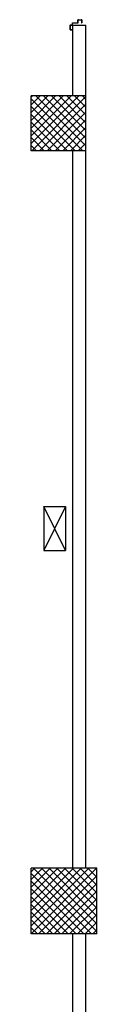
# Model space of a CAD drawing. Extents: x -2330 to 1370, y -1744 to 749.
# Drawn here: x 926 to 929, y -1379 to -1334 of the extents above; entities that cross this region are included whole.
import ezdxf

# ---------------------------------------------------------------- set-up
doc = ezdxf.new("R2010")
doc.units = 0
doc.header["$LTSCALE"] = 1.5
doc.header["$MEASUREMENT"] = 0
doc.linetypes.add('LINEA15', pattern=[0.2, 0.12, -0.08])
doc.layers.add('03-MURATURE', color=7, linetype='CONTINUOUS')
doc.layers.add('ANTIPANICO', color=10, linetype='CONTINUOUS')

msp = doc.modelspace()

# ---------------------------------------------------------------- linework, layer by layer
at = {"layer": '03-MURATURE', "linetype": 'Continuous'}
for p, q in [((927.496, -1337.11, 1), (927.496, -1333.885, 1)), ((927.496, -1333.885, 1), (928.096, -1333.885, 1)), ((928.096, -1337.11, 1), (928.096, -1333.885, 1)), ((928.096, -1337.11, 1), (925.596, -1337.11, 1)), ((925.596, -1339.61, 1), (925.596, -1337.11, 1)), ((928.096, -1339.61, 1), (928.096, -1337.11, 1)), ((928.096, -1339.61, 1), (925.596, -1339.61, 1)), ((927.496, -1354.759, 1), (927.496, -1339.61, 1)), ((928.096, -1354.759, 1), (928.096, -1339.61, 1)), ((927.496, -1372.36, 1), (927.496, -1354.759, 1)), ((928.096, -1372.36, 1), (928.096, -1354.759, 1)), ((927.171, -1355.857, 1), (926.171, -1357.86, 1)), ((927.171, -1357.86, 1), (926.171, -1355.857, 1)), ((925.596, -1375.36, 1), (925.596, -1372.36, 1)), ((928.596, -1372.36, 1), (925.596, -1372.36, 1)), ((928.596, -1375.36, 1), (928.596, -1372.36, 1)), ((928.596, -1375.36, 1), (925.596, -1375.36, 1)), ((927.496, -1410.586, 1), (927.496, -1375.36, 1)), ((928.096, -1410.586, 1), (928.096, -1375.36, 1))]:
    msp.add_line(p, q, dxfattribs=at)
at = {"layer": '03-MURATURE'}
for p, q in [((925.596, -1337.165, 1), (925.651, -1337.11, 1)), ((925.596, -1337.519, 1), (926.004, -1337.11, 1)), ((925.596, -1337.872, 1), (926.358, -1337.11, 1)), ((925.596, -1338.226, 1), (926.712, -1337.11, 1)), ((925.596, -1338.58, 1), (927.065, -1337.11, 1)), ((925.596, -1338.933, 1), (927.419, -1337.11, 1)), ((925.596, -1339.287, 1), (927.772, -1337.11, 1)), ((925.596, -1337.246, 1), (927.959, -1339.61, 1)), ((925.626, -1339.61, 1), (928.096, -1337.14, 1)), ((925.813, -1337.11, 1), (928.096, -1339.392, 1)), ((926.166, -1337.11, 1), (928.096, -1339.039, 1)), ((926.52, -1337.11, 1), (928.096, -1338.685, 1)), ((926.874, -1337.11, 1), (928.096, -1338.332, 1)), ((927.227, -1337.11, 1), (928.096, -1337.978, 1)), ((927.581, -1337.11, 1), (928.096, -1337.625, 1)), ((927.934, -1337.11, 1), (928.096, -1337.271, 1)), ((925.596, -1337.6, 1), (927.606, -1339.61, 1)), ((925.979, -1339.61, 1), (928.096, -1337.494, 1)), ((926.333, -1339.61, 1), (928.096, -1337.847, 1)), ((925.596, -1337.953, 1), (927.252, -1339.61, 1)), ((926.686, -1339.61, 1), (928.096, -1338.201, 1)), ((925.596, -1338.307, 1), (926.899, -1339.61, 1)), ((925.596, -1338.66, 1), (926.545, -1339.61, 1)), ((927.04, -1339.61, 1), (928.096, -1338.554, 1)), ((925.596, -1339.014, 1), (926.192, -1339.61, 1)), ((927.394, -1339.61, 1), (928.096, -1338.908, 1)), ((925.596, -1339.367, 1), (925.838, -1339.61, 1)), ((927.747, -1339.61, 1), (928.096, -1339.262, 1)), ((925.596, -1372.521, 1), (925.756, -1372.36, 1)), ((925.596, -1372.874, 1), (926.11, -1372.36, 1)), ((925.596, -1373.228, 1), (926.463, -1372.36, 1)), ((925.596, -1373.581, 1), (926.817, -1372.36, 1)), ((925.596, -1373.935, 1), (927.17, -1372.36, 1)), ((925.596, -1374.288, 1), (927.524, -1372.36, 1)), ((925.596, -1374.642, 1), (927.878, -1372.36, 1)), ((925.596, -1374.996, 1), (928.231, -1372.36, 1)), ((925.596, -1375.349, 1), (928.585, -1372.36, 1)), ((925.708, -1372.36, 1), (928.596, -1375.248, 1)), ((926.061, -1372.36, 1), (928.596, -1374.894, 1)), ((926.415, -1372.36, 1), (928.596, -1374.541, 1)), ((926.768, -1372.36, 1), (928.596, -1374.187, 1)), ((927.122, -1372.36, 1), (928.596, -1373.834, 1)), ((927.475, -1372.36, 1), (928.596, -1373.48, 1)), ((927.829, -1372.36, 1), (928.596, -1373.126, 1)), ((928.182, -1372.36, 1), (928.596, -1372.773, 1)), ((928.536, -1372.36, 1), (928.596, -1372.419, 1)), ((925.596, -1372.601, 1), (928.354, -1375.36, 1)), ((925.938, -1375.36, 1), (928.596, -1372.703, 1)), ((925.596, -1372.955, 1), (928, -1375.36, 1)), ((925.596, -1373.308, 1), (927.647, -1375.36, 1)), ((926.292, -1375.36, 1), (928.596, -1373.056, 1)), ((925.596, -1373.662, 1), (927.293, -1375.36, 1)), ((926.645, -1375.36, 1), (928.596, -1373.41, 1)), ((926.999, -1375.36, 1), (928.596, -1373.763, 1)), ((925.596, -1374.016, 1), (926.94, -1375.36, 1)), ((927.352, -1375.36, 1), (928.596, -1374.117, 1)), ((925.596, -1374.369, 1), (926.586, -1375.36, 1)), ((927.706, -1375.36, 1), (928.596, -1374.47, 1)), ((925.596, -1374.723, 1), (926.233, -1375.36, 1)), ((925.596, -1375.076, 1), (925.879, -1375.36, 1)), ((928.06, -1375.36, 1), (928.596, -1374.824, 1)), ((928.413, -1375.36, 1), (928.596, -1375.178, 1))]:
    msp.add_line(p, q, dxfattribs=at)
at = {"layer": '03-MURATURE', "linetype": 'LINEA15', "ltscale": 100}
for p, q in [((926.171, -1355.857, 1), (926.171, -1357.86, 1)), ((926.171, -1355.857, 1), (927.171, -1355.857, 1)), ((927.171, -1355.857, 1), (927.171, -1357.86, 1)), ((926.171, -1357.86, 1), (927.171, -1357.86, 1))]:
    msp.add_line(p, q, dxfattribs=at)
at = {"layer": 'ANTIPANICO', "linetype": 'Continuous'}
for p, q in [((927.476, -1333.862, 1), (927.476, -1333.782, 1)), ((927.486, -1333.772, 1), (927.721, -1333.772, 1)), ((927.486, -1333.872, 1), (927.486, -1333.792, 1)), ((927.496, -1333.782, 1), (927.731, -1333.782, 1)), ((927.731, -1333.642, 1), (927.731, -1333.642, 1)), ((927.731, -1333.762, 1), (927.731, -1333.642, 1)), ((927.741, -1333.632, 1), (927.896, -1333.632, 1)), ((927.741, -1333.632, 1), (927.896, -1333.632, 1)), ((927.741, -1333.772, 1), (927.741, -1333.652, 1)), ((927.751, -1333.642, 1), (927.886, -1333.642, 1)), ((927.896, -1333.652, 1), (927.896, -1333.782, 1)), ((927.896, -1333.782, 1), (927.906, -1333.782, 1)), ((927.906, -1333.642, 1), (927.906, -1333.782, 1)), ((927.376, -1334.087, 1), (927.376, -1333.882, 1)), ((927.386, -1333.872, 1), (927.466, -1333.872, 1)), ((927.386, -1334.077, 1), (927.386, -1333.892, 1)), ((927.386, -1334.097, 1), (927.486, -1334.097, 1)), ((927.396, -1333.882, 1), (927.476, -1333.882, 1)), ((927.486, -1334.087, 1), (927.396, -1334.087, 1)), ((927.486, -1334.097, 1), (927.486, -1334.087, 1)), ((927.486, -1334.097, 1), (927.486, -1334.087, 1))]:
    msp.add_line(p, q, dxfattribs=at)
for centre, radius, start, end in [((927.486, -1333.782, 1), 0.01, 90, 180), ((927.496, -1333.792, 1), 0.01, 90, 180), ((927.721, -1333.762, 1), 0.01, 270, 0), ((927.741, -1333.642, 1), 0.00975, 90, 180), ((927.741, -1333.642, 1), 0.0103, 90, 180), ((927.731, -1333.772, 1), 0.01, 270, 0), ((927.751, -1333.652, 1), 0.01, 90, 180), ((927.886, -1333.652, 1), 0.01, 0, 90), ((927.896, -1333.642, 1), 0.01, 0, 90), ((927.386, -1333.882, 1), 0.01, 90, 180), ((927.386, -1334.087, 1), 0.01, 180, 270), ((927.396, -1333.892, 1), 0.01, 90, 180), ((927.396, -1334.077, 1), 0.01, 180, 270), ((927.466, -1333.862, 1), 0.01, 270, 0), ((927.476, -1333.872, 1), 0.01, 270, 0)]:
    msp.add_arc(centre, radius, start, end, dxfattribs=at)

doc.saveas('drawing.dxf')
